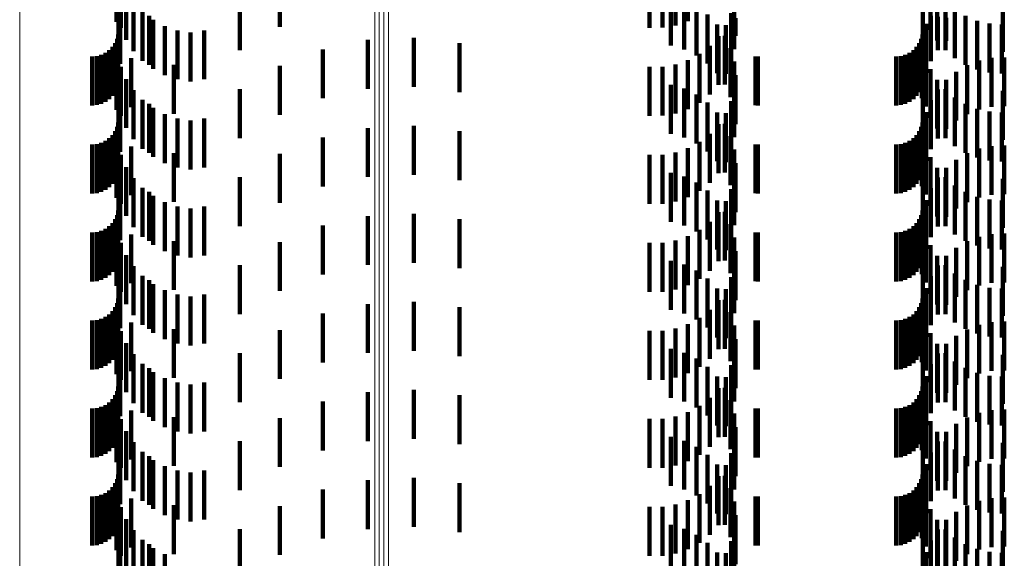
# Model space of a CAD drawing. Units: metres. Extents: x 0 to 11.3, y -0.7 to 0.7.
# Drawn here: x 0.1 to 0.1, y 0 to 0 of the extents above; entities that cross this region are included whole.
import ezdxf

# ---------------------------------------------------------------- set-up
doc = ezdxf.new("R2010")
doc.units = ezdxf.units.M
doc.linetypes.add('AUSGEZOGEN', pattern=[0])
doc.linetypes.add('VERDECKT2_S2', pattern=[0.0018, 0.001, -0.0008])
doc.layers.add('Standard', color=7, linetype='AUSGEZOGEN', lineweight=13)

msp = doc.modelspace()

# ---------------------------------------------------------------- linework, layer by layer
at = {"layer": 'Standard', "color": 253, "linetype": 'VERDECKT2_S2', "lineweight": 140, "transparency": 33554687}
for p, q in [((0.067273, -0.022723), (0.067273, -0.023714)), ((0.070519, -0.022694), (0.070519, -0.023694)), ((0.07808, -0.022712), (0.07808, -0.023712)), ((0.078348, -0.02271), (0.078348, -0.02371)), ((0.078612, -0.022664), (0.078612, -0.023664)), ((0.078866, -0.022576), (0.078866, -0.023576)), ((0.083827, -0.022757), (0.083827, -0.023757)), ((0.067383, -0.022962), (0.067383, -0.023962)), ((0.078518, -0.023079), (0.078518, -0.02366)), ((0.083961, -0.022975), (0.083961, -0.023975)), ((0.067184, -0.023219), (0.067184, -0.023593)), ((0.067227, -0.02323), (0.067227, -0.02423)), ((0.067532, -0.023189), (0.067532, -0.024189)), ((0.069705, -0.023168), (0.069705, -0.023652)), ((0.078787, -0.023157), (0.078787, -0.023653)), ((0.079039, -0.023279), (0.079039, -0.023642)), ((0.079812, -0.023152), (0.079812, -0.024152)), ((0.083667, -0.023202), (0.083667, -0.024202)), ((0.084128, -0.02317), (0.084128, -0.02417)), ((0.084323, -0.023337), (0.084323, -0.024337)), ((0.085299, -0.023202), (0.085299, -0.024202)), ((0.06726, -0.023453), (0.06726, -0.024453)), ((0.067716, -0.023387), (0.067716, -0.024387)), ((0.067852, -0.023471), (0.067852, -0.024471)), ((0.079267, -0.023443), (0.079267, -0.023628)), ((0.079746, -0.023412), (0.079746, -0.024412)), ((0.079834, -0.023516), (0.079834, -0.023881)), ((0.083833, -0.02347), (0.083833, -0.024395)), ((0.083972, -0.02349), (0.083972, -0.024174)), ((0.084145, -0.023508), (0.084145, -0.023978)), ((0.084542, -0.02347), (0.084542, -0.02447)), ((0.067931, -0.023553), (0.067931, -0.024553)), ((0.06817, -0.02368), (0.06817, -0.02468)), ((0.069705, -0.023652), (0.069705, -0.024168)), ((0.078518, -0.02366), (0.078518, -0.024079)), ((0.078787, -0.023653), (0.078787, -0.024157)), ((0.079039, -0.023642), (0.079039, -0.024279)), ((0.079267, -0.023628), (0.079267, -0.024443)), ((0.079463, -0.023644), (0.079463, -0.024644)), ((0.079639, -0.023658), (0.079639, -0.024658)), ((0.083732, -0.023636), (0.083732, -0.024636)), ((0.084779, -0.023568), (0.084779, -0.024568)), ((0.085029, -0.023628), (0.085029, -0.024628)), ((0.085284, -0.023647), (0.085284, -0.024647)), ((0.067194, -0.023942), (0.067194, -0.024942)), ((0.067219, -0.02385), (0.067219, -0.02485)), ((0.068427, -0.023767), (0.068427, -0.024767)), ((0.068695, -0.023809), (0.068695, -0.024809)), ((0.068977, -0.023767), (0.068977, -0.024767)), ((0.073262, -0.023919), (0.073262, -0.024919)), ((0.079493, -0.023883), (0.079493, -0.024883)), ((0.079622, -0.023875), (0.079622, -0.024875)), ((0.083634, -0.023942), (0.083634, -0.024942)), ((0.083659, -0.02385), (0.083659, -0.02485)), ((0.083669, -0.02389), (0.083669, -0.02489)), ((0.0671, -0.024106), (0.0671, -0.025106)), ((0.067154, -0.024028), (0.067154, -0.025028)), ((0.072321, -0.023963), (0.072321, -0.024963)), ((0.074198, -0.024027), (0.074198, -0.025027)), ((0.079312, -0.024081), (0.079312, -0.025081)), ((0.079738, -0.02413), (0.079738, -0.02513)), ((0.08354, -0.024106), (0.08354, -0.025106)), ((0.083594, -0.024028), (0.083594, -0.025028)), ((0.083648, -0.02415), (0.083648, -0.02515)), ((0.066683, -0.0243), (0.066683, -0.0253)), ((0.066778, -0.024292), (0.066778, -0.025292)), ((0.066869, -0.024267), (0.066869, -0.025267)), ((0.066955, -0.024227), (0.066955, -0.025227)), ((0.067033, -0.024173), (0.067033, -0.025173)), ((0.067206, -0.024252), (0.067206, -0.025252)), ((0.067484, -0.024338), (0.067484, -0.025338)), ((0.071399, -0.024156), (0.071399, -0.025156)), ((0.079101, -0.024247), (0.079101, -0.025247)), ((0.080249, -0.024298), (0.080249, -0.025298)), ((0.080293, -0.0243), (0.080293, -0.0253)), ((0.083123, -0.0243), (0.083123, -0.0253)), ((0.083218, -0.024292), (0.083218, -0.025292)), ((0.083309, -0.024267), (0.083309, -0.025267)), ((0.083395, -0.024227), (0.083395, -0.025227)), ((0.083473, -0.024173), (0.083473, -0.025173)), ((0.083729, -0.02432), (0.083729, -0.02532)), ((0.085072, -0.024331), (0.085072, -0.025331)), ((0.085333, -0.024319), (0.085333, -0.025319)), ((0.067184, -0.024393), (0.067184, -0.025393)), ((0.067273, -0.024514), (0.067273, -0.025514)), ((0.068354, -0.024474), (0.068354, -0.025474)), ((0.070519, -0.024494), (0.070519, -0.025494)), ((0.07808, -0.024512), (0.07808, -0.025512)), ((0.078348, -0.02451), (0.078348, -0.02551)), ((0.078612, -0.024464), (0.078612, -0.025464)), ((0.078866, -0.024376), (0.078866, -0.025376)), ((0.07981, -0.024401), (0.07981, -0.025401)), ((0.083827, -0.024557), (0.083827, -0.025557)), ((0.084572, -0.02448), (0.084572, -0.02548)), ((0.084816, -0.024385), (0.084816, -0.025385)), ((0.079834, -0.024681), (0.079834, -0.025681)), ((0.084347, -0.024612), (0.084347, -0.025612)), ((0.067383, -0.024762), (0.067383, -0.025762)), ((0.078518, -0.024879), (0.078518, -0.025879)), ((0.078787, -0.024957), (0.078787, -0.025957)), ((0.079812, -0.024952), (0.079812, -0.025952)), ((0.083961, -0.024775), (0.083961, -0.025775)), ((0.084145, -0.024778), (0.084145, -0.025778)), ((0.067227, -0.02503), (0.067227, -0.02603)), ((0.067532, -0.024989), (0.067532, -0.025989)), ((0.069705, -0.024968), (0.069705, -0.025968)), ((0.079039, -0.025079), (0.079039, -0.026079)), ((0.083667, -0.025002), (0.083667, -0.026002)), ((0.083972, -0.024974), (0.083972, -0.025974)), ((0.084128, -0.02497), (0.084128, -0.02597)), ((0.084323, -0.025137), (0.084323, -0.026137)), ((0.085299, -0.025002), (0.085299, -0.026002)), ((0.06726, -0.025253), (0.06726, -0.026253)), ((0.067716, -0.025187), (0.067716, -0.026187)), ((0.067852, -0.025271), (0.067852, -0.026271)), ((0.067931, -0.025353), (0.067931, -0.026353)), ((0.079267, -0.025243), (0.079267, -0.026243)), ((0.079746, -0.025212), (0.079746, -0.026212)), ((0.083833, -0.025195), (0.083833, -0.026195)), ((0.084542, -0.02527), (0.084542, -0.02627)), ((0.06817, -0.02548), (0.06817, -0.02648)), ((0.079463, -0.025444), (0.079463, -0.026444)), ((0.079639, -0.025458), (0.079639, -0.026458)), ((0.083732, -0.025436), (0.083732, -0.026436)), ((0.084779, -0.025368), (0.084779, -0.026368)), ((0.085029, -0.025428), (0.085029, -0.026428)), ((0.085284, -0.025447), (0.085284, -0.026447)), ((0.067194, -0.025742), (0.067194, -0.026742)), ((0.067219, -0.02565), (0.067219, -0.02665)), ((0.068427, -0.025567), (0.068427, -0.026567)), ((0.068695, -0.025609), (0.068695, -0.026609)), ((0.068977, -0.025567), (0.068977, -0.026567)), ((0.072321, -0.025763), (0.072321, -0.026763)), ((0.073262, -0.025719), (0.073262, -0.026719)), ((0.079493, -0.025683), (0.079493, -0.026683)), ((0.079622, -0.025675), (0.079622, -0.026675)), ((0.083634, -0.025742), (0.083634, -0.026742)), ((0.083659, -0.02565), (0.083659, -0.02665)), ((0.083669, -0.02569), (0.083669, -0.02669)), ((0.0671, -0.025906), (0.0671, -0.026906)), ((0.067154, -0.025828), (0.067154, -0.026828)), ((0.071399, -0.025956), (0.071399, -0.026956)), ((0.074198, -0.025827), (0.074198, -0.026827)), ((0.079312, -0.025881), (0.079312, -0.026881)), ((0.079738, -0.02593), (0.079738, -0.02693)), ((0.08354, -0.025906), (0.08354, -0.026906)), ((0.083594, -0.025828), (0.083594, -0.026828)), ((0.083648, -0.02595), (0.083648, -0.02695)), ((0.066683, -0.0261), (0.066683, -0.0271)), ((0.066778, -0.026092), (0.066778, -0.027092)), ((0.066869, -0.026067), (0.066869, -0.027067)), ((0.066955, -0.026027), (0.066955, -0.027027)), ((0.067033, -0.025973), (0.067033, -0.026973)), ((0.067206, -0.026052), (0.067206, -0.027052)), ((0.067484, -0.026138), (0.067484, -0.027138)), ((0.079101, -0.026047), (0.079101, -0.027047)), ((0.080249, -0.026098), (0.080249, -0.027098)), ((0.080293, -0.0261), (0.080293, -0.0271)), ((0.083123, -0.0261), (0.083123, -0.0271)), ((0.083218, -0.026092), (0.083218, -0.027092)), ((0.083309, -0.026067), (0.083309, -0.027067)), ((0.083395, -0.026027), (0.083395, -0.027027)), ((0.083473, -0.025973), (0.083473, -0.026973)), ((0.083729, -0.02612), (0.083729, -0.02712)), ((0.085072, -0.026131), (0.085072, -0.027131)), ((0.085333, -0.026119), (0.085333, -0.027119)), ((0.067184, -0.026193), (0.067184, -0.027193)), ((0.067273, -0.026314), (0.067273, -0.027314)), ((0.068354, -0.026274), (0.068354, -0.027274)), ((0.070519, -0.026294), (0.070519, -0.027294)), ((0.07808, -0.026312), (0.07808, -0.027312)), ((0.078348, -0.02631), (0.078348, -0.02731)), ((0.078612, -0.026264), (0.078612, -0.027264)), ((0.078866, -0.026176), (0.078866, -0.027176)), ((0.07981, -0.026201), (0.07981, -0.027201)), ((0.083827, -0.026357), (0.083827, -0.027357)), ((0.084572, -0.02628), (0.084572, -0.02728)), ((0.084816, -0.026185), (0.084816, -0.027185)), ((0.067383, -0.026562), (0.067383, -0.027562)), ((0.079834, -0.026481), (0.079834, -0.027481)), ((0.084347, -0.026412), (0.084347, -0.027412)), ((0.069705, -0.026768), (0.069705, -0.027768)), ((0.078518, -0.026679), (0.078518, -0.027679)), ((0.078787, -0.026757), (0.078787, -0.027757)), ((0.079812, -0.026752), (0.079812, -0.027752)), ((0.083961, -0.026575), (0.083961, -0.027575)), ((0.084128, -0.02677), (0.084128, -0.02777)), ((0.084145, -0.026578), (0.084145, -0.027578)), ((0.067227, -0.026831), (0.067227, -0.027831)), ((0.067532, -0.026789), (0.067532, -0.027789)), ((0.079039, -0.026879), (0.079039, -0.027879)), ((0.083667, -0.026802), (0.083667, -0.027802)), ((0.083972, -0.026774), (0.083972, -0.027774)), ((0.084323, -0.026937), (0.084323, -0.027937)), ((0.085299, -0.026802), (0.085299, -0.027802)), ((0.06726, -0.027053), (0.06726, -0.028053)), ((0.067716, -0.026987), (0.067716, -0.027987)), ((0.067852, -0.027071), (0.067852, -0.028071)), ((0.067931, -0.027153), (0.067931, -0.028153)), ((0.079267, -0.027043), (0.079267, -0.028043)), ((0.079746, -0.027012), (0.079746, -0.028012)), ((0.083833, -0.026995), (0.083833, -0.027995)), ((0.084542, -0.02707), (0.084542, -0.02807)), ((0.084779, -0.027168), (0.084779, -0.028168)), ((0.06817, -0.02728), (0.06817, -0.02828)), ((0.068427, -0.027367), (0.068427, -0.028367)), ((0.068977, -0.027367), (0.068977, -0.028367)), ((0.079463, -0.027244), (0.079463, -0.028244)), ((0.079639, -0.027258), (0.079639, -0.028258)), ((0.083732, -0.027236), (0.083732, -0.028236)), ((0.085029, -0.027228), (0.085029, -0.028228)), ((0.085284, -0.027247), (0.085284, -0.028247)), ((0.067194, -0.027542), (0.067194, -0.028542)), ((0.067219, -0.02745), (0.067219, -0.02845)), ((0.068695, -0.027409), (0.068695, -0.028409)), ((0.072321, -0.027563), (0.072321, -0.028563)), ((0.073262, -0.027519), (0.073262, -0.028519)), ((0.079493, -0.027483), (0.079493, -0.028483)), ((0.079622, -0.027475), (0.079622, -0.028475)), ((0.083634, -0.027542), (0.083634, -0.028542)), ((0.083659, -0.02745), (0.083659, -0.02845)), ((0.083669, -0.02749), (0.083669, -0.02849)), ((0.067033, -0.027773), (0.067033, -0.028773)), ((0.0671, -0.027706), (0.0671, -0.028706)), ((0.067154, -0.027628), (0.067154, -0.028628)), ((0.071399, -0.027756), (0.071399, -0.028756)), ((0.074198, -0.027627), (0.074198, -0.028627)), ((0.079312, -0.027681), (0.079312, -0.028681)), ((0.079738, -0.02773), (0.079738, -0.02873)), ((0.083473, -0.027773), (0.083473, -0.028773)), ((0.08354, -0.027706), (0.08354, -0.028706)), ((0.083594, -0.027628), (0.083594, -0.028628)), ((0.083648, -0.02775), (0.083648, -0.02875)), ((0.066683, -0.0279), (0.066683, -0.0289)), ((0.066778, -0.027892), (0.066778, -0.028892)), ((0.066869, -0.027867), (0.066869, -0.028867)), ((0.066955, -0.027827), (0.066955, -0.028827)), ((0.067206, -0.027852), (0.067206, -0.028852)), ((0.067484, -0.027938), (0.067484, -0.028938)), ((0.078866, -0.027976), (0.078866, -0.028976)), ((0.079101, -0.027847), (0.079101, -0.028847)), ((0.080249, -0.027898), (0.080249, -0.028898)), ((0.080293, -0.0279), (0.080293, -0.0289)), ((0.083123, -0.0279), (0.083123, -0.0289)), ((0.083218, -0.027892), (0.083218, -0.028892)), ((0.083309, -0.027867), (0.083309, -0.028867)), ((0.083395, -0.027827), (0.083395, -0.028827)), ((0.083729, -0.02792), (0.083729, -0.02892)), ((0.085072, -0.027931), (0.085072, -0.028931)), ((0.085333, -0.027919), (0.085333, -0.028919)), ((0.067184, -0.027993), (0.067184, -0.028993)), ((0.067273, -0.028114), (0.067273, -0.029114)), ((0.068354, -0.028074), (0.068354, -0.029074)), ((0.070519, -0.028094), (0.070519, -0.029094)), ((0.07808, -0.028112), (0.07808, -0.029112)), ((0.078348, -0.02811), (0.078348, -0.02911)), ((0.078612, -0.028064), (0.078612, -0.029064)), ((0.07981, -0.028001), (0.07981, -0.029001)), ((0.083827, -0.028157), (0.083827, -0.029157)), ((0.084572, -0.02808), (0.084572, -0.02908)), ((0.084816, -0.027985), (0.084816, -0.028985)), ((0.067383, -0.028362), (0.067383, -0.029362)), ((0.079834, -0.028281), (0.079834, -0.029281)), ((0.083961, -0.028375), (0.083961, -0.029375)), ((0.084145, -0.028378), (0.084145, -0.029378)), ((0.084347, -0.028212), (0.084347, -0.029212)), ((0.069705, -0.028568), (0.069705, -0.029568)), ((0.078518, -0.028479), (0.078518, -0.029479)), ((0.078787, -0.028557), (0.078787, -0.029557)), ((0.079812, -0.028552), (0.079812, -0.029552)), ((0.083972, -0.028574), (0.083972, -0.029574)), ((0.084128, -0.02857), (0.084128, -0.02957)), ((0.067227, -0.02863), (0.067227, -0.02963)), ((0.067532, -0.028589), (0.067532, -0.029589)), ((0.079039, -0.028679), (0.079039, -0.029679)), ((0.083667, -0.028602), (0.083667, -0.029602)), ((0.084323, -0.028737), (0.084323, -0.029737)), ((0.085299, -0.028602), (0.085299, -0.029602)), ((0.06726, -0.028853), (0.06726, -0.029853)), ((0.067716, -0.028787), (0.067716, -0.029787)), ((0.067852, -0.028871), (0.067852, -0.029871)), ((0.067931, -0.028953), (0.067931, -0.029953)), ((0.079267, -0.028843), (0.079267, -0.029843)), ((0.079746, -0.028812), (0.079746, -0.029812)), ((0.083833, -0.028795), (0.083833, -0.029795)), ((0.084542, -0.02887), (0.084542, -0.02987)), ((0.084779, -0.028968), (0.084779, -0.029968)), ((0.06817, -0.02908), (0.06817, -0.03008)), ((0.068427, -0.029167), (0.068427, -0.030167)), ((0.068977, -0.029167), (0.068977, -0.030167)), ((0.079463, -0.029044), (0.079463, -0.030044)), ((0.079639, -0.029058), (0.079639, -0.030058)), ((0.083732, -0.029036), (0.083732, -0.030036)), ((0.085029, -0.029028), (0.085029, -0.030028)), ((0.085284, -0.029047), (0.085284, -0.030047)), ((0.067194, -0.029342), (0.067194, -0.030342)), ((0.067219, -0.02925), (0.067219, -0.03025)), ((0.068695, -0.029209), (0.068695, -0.030209)), ((0.072321, -0.029363), (0.072321, -0.030363)), ((0.073262, -0.029319), (0.073262, -0.030319)), ((0.079493, -0.029283), (0.079493, -0.030283)), ((0.079622, -0.029275), (0.079622, -0.030275)), ((0.083634, -0.029342), (0.083634, -0.030342)), ((0.083659, -0.02925), (0.083659, -0.03025)), ((0.083669, -0.02929), (0.083669, -0.03029)), ((0.067033, -0.029573), (0.067033, -0.030573)), ((0.0671, -0.029506), (0.0671, -0.030506)), ((0.067154, -0.029428), (0.067154, -0.030428)), ((0.071399, -0.029556), (0.071399, -0.030556)), ((0.074198, -0.029427), (0.074198, -0.030427)), ((0.079312, -0.029481), (0.079312, -0.030481)), ((0.079738, -0.02953), (0.079738, -0.03053)), ((0.083473, -0.029573), (0.083473, -0.030573)), ((0.08354, -0.029506), (0.08354, -0.030506)), ((0.083594, -0.029428), (0.083594, -0.030428)), ((0.083648, -0.02955), (0.083648, -0.03055)), ((0.066683, -0.0297), (0.066683, -0.0307)), ((0.066778, -0.029692), (0.066778, -0.030692)), ((0.066869, -0.029667), (0.066869, -0.030667)), ((0.066955, -0.029627), (0.066955, -0.030627)), ((0.067206, -0.029652), (0.067206, -0.030652)), ((0.067484, -0.029738), (0.067484, -0.030738)), ((0.078866, -0.029776), (0.078866, -0.030776)), ((0.079101, -0.029647), (0.079101, -0.030647)), ((0.080249, -0.029698), (0.080249, -0.030698)), ((0.080293, -0.0297), (0.080293, -0.0307)), ((0.083123, -0.0297), (0.083123, -0.0307)), ((0.083218, -0.029692), (0.083218, -0.030692)), ((0.083309, -0.029667), (0.083309, -0.030667)), ((0.083395, -0.029627), (0.083395, -0.030627)), ((0.083729, -0.02972), (0.083729, -0.03072)), ((0.084816, -0.029785), (0.084816, -0.030785)), ((0.085072, -0.029731), (0.085072, -0.030731)), ((0.085333, -0.029719), (0.085333, -0.030719)), ((0.067184, -0.029793), (0.067184, -0.030793)), ((0.067273, -0.029914), (0.067273, -0.030914)), ((0.068354, -0.029874), (0.068354, -0.030874)), ((0.070519, -0.029894), (0.070519, -0.030894)), ((0.07808, -0.029912), (0.07808, -0.030912)), ((0.078348, -0.02991), (0.078348, -0.03091)), ((0.078612, -0.029864), (0.078612, -0.030864)), ((0.07981, -0.029801), (0.07981, -0.030801)), ((0.083827, -0.029957), (0.083827, -0.030957)), ((0.084572, -0.02988), (0.084572, -0.03088)), ((0.067383, -0.030162), (0.067383, -0.031162)), ((0.079834, -0.030081), (0.079834, -0.031081)), ((0.083961, -0.030175), (0.083961, -0.031175)), ((0.084145, -0.030178), (0.084145, -0.031178)), ((0.084347, -0.030012), (0.084347, -0.031012)), ((0.067532, -0.030389), (0.067532, -0.031389)), ((0.069705, -0.030368), (0.069705, -0.031368)), ((0.078518, -0.030279), (0.078518, -0.031279)), ((0.078787, -0.030357), (0.078787, -0.031357)), ((0.079812, -0.030352), (0.079812, -0.031352)), ((0.083972, -0.030374), (0.083972, -0.031374)), ((0.084128, -0.03037), (0.084128, -0.03137)), ((0.067227, -0.03043), (0.067227, -0.03143)), ((0.067716, -0.030587), (0.067716, -0.031587)), ((0.079039, -0.030479), (0.079039, -0.031479)), ((0.083667, -0.030402), (0.083667, -0.031402)), ((0.083833, -0.030595), (0.083833, -0.031595)), ((0.084323, -0.030537), (0.084323, -0.031537)), ((0.085299, -0.030402), (0.085299, -0.031402)), ((0.06726, -0.030653), (0.06726, -0.031653)), ((0.067852, -0.030671), (0.067852, -0.031671)), ((0.067931, -0.030753), (0.067931, -0.031753)), ((0.079267, -0.030643), (0.079267, -0.031643)), ((0.079746, -0.030612), (0.079746, -0.031612)), ((0.084542, -0.03067), (0.084542, -0.03167)), ((0.084779, -0.030768), (0.084779, -0.031768)), ((0.06817, -0.03088), (0.06817, -0.03188)), ((0.068427, -0.030967), (0.068427, -0.031967)), ((0.068977, -0.030967), (0.068977, -0.031967)), ((0.079463, -0.030844), (0.079463, -0.031844)), ((0.079639, -0.030858), (0.079639, -0.031858)), ((0.083732, -0.030836), (0.083732, -0.031836)), ((0.085029, -0.030828), (0.085029, -0.031828)), ((0.085284, -0.030847), (0.085284, -0.031847)), ((0.067194, -0.031142), (0.067194, -0.032142)), ((0.067219, -0.03105), (0.067219, -0.03205)), ((0.068695, -0.031009), (0.068695, -0.032009)), ((0.072321, -0.031163), (0.072321, -0.032163)), ((0.073262, -0.031119), (0.073262, -0.032119)), ((0.079493, -0.031083), (0.079493, -0.032083)), ((0.079622, -0.031075), (0.079622, -0.032075)), ((0.083634, -0.031142), (0.083634, -0.032142)), ((0.083659, -0.03105), (0.083659, -0.03205)), ((0.083669, -0.03109), (0.083669, -0.03209)), ((0.067033, -0.031373), (0.067033, -0.032373)), ((0.0671, -0.031306), (0.0671, -0.032306)), ((0.067154, -0.031228), (0.067154, -0.032228)), ((0.071399, -0.031356), (0.071399, -0.032356)), ((0.074198, -0.031227), (0.074198, -0.032227)), ((0.079312, -0.031281), (0.079312, -0.032281)), ((0.079738, -0.03133), (0.079738, -0.03233)), ((0.083473, -0.031373), (0.083473, -0.032373)), ((0.08354, -0.031306), (0.08354, -0.032306)), ((0.083594, -0.031228), (0.083594, -0.032228)), ((0.083648, -0.03135), (0.083648, -0.03235)), ((0.066683, -0.0315), (0.066683, -0.0325)), ((0.066778, -0.031492), (0.066778, -0.032492)), ((0.066869, -0.031467), (0.066869, -0.032467)), ((0.066955, -0.031427), (0.066955, -0.032427)), ((0.067184, -0.031593), (0.067184, -0.032593)), ((0.067206, -0.031452), (0.067206, -0.032452)), ((0.067484, -0.031538), (0.067484, -0.032538)), ((0.078866, -0.031576), (0.078866, -0.032576)), ((0.079101, -0.031447), (0.079101, -0.032447)), ((0.07981, -0.031601), (0.07981, -0.032601)), ((0.080249, -0.031498), (0.080249, -0.032498)), ((0.080293, -0.0315), (0.080293, -0.0325)), ((0.083123, -0.0315), (0.083123, -0.0325)), ((0.083218, -0.031492), (0.083218, -0.032492)), ((0.083309, -0.031467), (0.083309, -0.032467)), ((0.083395, -0.031427), (0.083395, -0.032427)), ((0.083729, -0.03152), (0.083729, -0.03252)), ((0.084816, -0.031586), (0.084816, -0.032586)), ((0.085072, -0.031531), (0.085072, -0.032531)), ((0.085333, -0.031519), (0.085333, -0.032519)), ((0.067273, -0.031714), (0.067273, -0.032714)), ((0.068354, -0.031674), (0.068354, -0.032674)), ((0.070519, -0.031694), (0.070519, -0.032694)), ((0.07808, -0.031712), (0.07808, -0.032712)), ((0.078348, -0.03171), (0.078348, -0.03271)), ((0.078612, -0.031664), (0.078612, -0.032664)), ((0.083827, -0.031757), (0.083827, -0.032757)), ((0.084572, -0.03168), (0.084572, -0.03268)), ((0.067383, -0.031962), (0.067383, -0.032962)), ((0.079834, -0.031881), (0.079834, -0.032881)), ((0.083961, -0.031975), (0.083961, -0.032975)), ((0.084145, -0.031978), (0.084145, -0.032978)), ((0.084347, -0.031812), (0.084347, -0.032812)), ((0.067532, -0.032189), (0.067532, -0.033189)), ((0.069705, -0.032168), (0.069705, -0.033168)), ((0.078518, -0.032079), (0.078518, -0.033079)), ((0.078787, -0.032157), (0.078787, -0.033157)), ((0.079812, -0.032152), (0.079812, -0.033152)), ((0.083667, -0.032202), (0.083667, -0.033202)), ((0.083972, -0.032174), (0.083972, -0.033174)), ((0.084128, -0.03217), (0.084128, -0.03317)), ((0.085299, -0.032202), (0.085299, -0.033202)), ((0.067227, -0.03223), (0.067227, -0.03323)), ((0.067716, -0.032387), (0.067716, -0.033387)), ((0.079039, -0.032279), (0.079039, -0.033279)), ((0.083833, -0.032395), (0.083833, -0.033395)), ((0.084323, -0.032337), (0.084323, -0.033337)), ((0.06726, -0.032453), (0.06726, -0.033453)), ((0.067852, -0.032471), (0.067852, -0.033471)), ((0.067931, -0.032553), (0.067931, -0.033553)), ((0.079267, -0.032443), (0.079267, -0.033443)), ((0.079746, -0.032412), (0.079746, -0.033412)), ((0.084542, -0.03247), (0.084542, -0.03347)), ((0.084779, -0.032568), (0.084779, -0.033568)), ((0.06817, -0.03268), (0.06817, -0.03368)), ((0.068427, -0.032767), (0.068427, -0.033767)), ((0.068695, -0.032809), (0.068695, -0.033809)), ((0.068977, -0.032767), (0.068977, -0.033767)), ((0.079463, -0.032644), (0.079463, -0.033644)), ((0.079639, -0.032658), (0.079639, -0.033658)), ((0.083732, -0.032636), (0.083732, -0.033636)), ((0.085029, -0.032628), (0.085029, -0.033628)), ((0.085284, -0.032647), (0.085284, -0.033647)), ((0.067194, -0.032942), (0.067194, -0.033942)), ((0.067219, -0.03285), (0.067219, -0.03385)), ((0.072321, -0.032963), (0.072321, -0.033963)), ((0.073262, -0.032919), (0.073262, -0.033919)), ((0.079493, -0.032883), (0.079493, -0.033883)), ((0.079622, -0.032875), (0.079622, -0.033875)), ((0.083634, -0.032942), (0.083634, -0.033942)), ((0.083659, -0.03285), (0.083659, -0.03385)), ((0.083669, -0.03289), (0.083669, -0.03389)), ((0.067033, -0.033173), (0.067033, -0.034173)), ((0.0671, -0.033106), (0.0671, -0.034106)), ((0.067154, -0.033028), (0.067154, -0.034028)), ((0.071399, -0.033156), (0.071399, -0.034156)), ((0.074198, -0.033027), (0.074198, -0.034027)), ((0.079312, -0.033081), (0.079312, -0.034081)), ((0.079738, -0.03313), (0.079738, -0.03413)), ((0.083473, -0.033173), (0.083473, -0.034173)), ((0.08354, -0.033106), (0.08354, -0.034106)), ((0.083594, -0.033028), (0.083594, -0.034028)), ((0.083648, -0.03315), (0.083648, -0.03415)), ((0.066683, -0.0333), (0.066683, -0.0343)), ((0.066778, -0.033292), (0.066778, -0.034292)), ((0.066869, -0.033267), (0.066869, -0.034267)), ((0.066955, -0.033227), (0.066955, -0.034227)), ((0.067184, -0.033393), (0.067184, -0.034393)), ((0.067206, -0.033252), (0.067206, -0.034252)), ((0.067484, -0.033338), (0.067484, -0.034338)), ((0.078866, -0.033376), (0.078866, -0.034376)), ((0.079101, -0.033247), (0.079101, -0.034247)), ((0.07981, -0.033401), (0.07981, -0.034401)), ((0.080249, -0.033298), (0.080249, -0.034298)), ((0.080293, -0.0333), (0.080293, -0.0343)), ((0.083123, -0.0333), (0.083123, -0.0343)), ((0.083218, -0.033292), (0.083218, -0.034292)), ((0.083309, -0.033267), (0.083309, -0.034267)), ((0.083395, -0.033227), (0.083395, -0.034227)), ((0.083729, -0.03332), (0.083729, -0.03432)), ((0.084816, -0.033385), (0.084816, -0.034385)), ((0.085072, -0.033331), (0.085072, -0.034331)), ((0.085333, -0.033319), (0.085333, -0.034319)), ((0.067273, -0.033514), (0.067273, -0.034514)), ((0.068354, -0.033474), (0.068354, -0.034474)), ((0.070519, -0.033494), (0.070519, -0.034494)), ((0.07808, -0.033512), (0.07808, -0.034512)), ((0.078348, -0.03351), (0.078348, -0.03451)), ((0.078612, -0.033464), (0.078612, -0.034464)), ((0.083827, -0.033557), (0.083827, -0.034557)), ((0.084347, -0.033612), (0.084347, -0.034612)), ((0.084572, -0.03348), (0.084572, -0.03448)), ((0.067383, -0.033762), (0.067383, -0.034762)), ((0.079834, -0.033681), (0.079834, -0.034681)), ((0.083961, -0.033775), (0.083961, -0.034775)), ((0.084145, -0.033778), (0.084145, -0.034778)), ((0.067532, -0.033989), (0.067532, -0.034989)), ((0.069705, -0.033968), (0.069705, -0.034968)), ((0.078518, -0.033879), (0.078518, -0.034879)), ((0.078787, -0.033957), (0.078787, -0.034957)), ((0.079812, -0.033952), (0.079812, -0.034952)), ((0.083667, -0.034002), (0.083667, -0.035002)), ((0.083972, -0.033974), (0.083972, -0.034974)), ((0.084128, -0.03397), (0.084128, -0.03497)), ((0.085299, -0.034002), (0.085299, -0.035002)), ((0.067227, -0.03403), (0.067227, -0.03503)), ((0.067716, -0.034187), (0.067716, -0.035187)), ((0.079039, -0.034079), (0.079039, -0.035079)), ((0.079746, -0.034212), (0.079746, -0.035212)), ((0.083833, -0.034195), (0.083833, -0.035195)), ((0.084323, -0.034137), (0.084323, -0.035137)), ((0.06726, -0.034253), (0.06726, -0.035253)), ((0.067852, -0.034271), (0.067852, -0.035271)), ((0.067931, -0.034353), (0.067931, -0.035353)), ((0.079267, -0.034243), (0.079267, -0.035243)), ((0.084542, -0.03427), (0.084542, -0.03527)), ((0.084779, -0.034368), (0.084779, -0.035368)), ((0.06817, -0.03448), (0.06817, -0.03548)), ((0.079463, -0.034444), (0.079463, -0.035444)), ((0.079639, -0.034458), (0.079639, -0.035458)), ((0.083732, -0.034436), (0.083732, -0.035436)), ((0.085029, -0.034428), (0.085029, -0.035428)), ((0.085284, -0.034447), (0.085284, -0.035447))]:
    msp.add_line(p, q, dxfattribs=at)
at = {"layer": 'Standard', "color": 7, "linetype": 'AUSGEZOGEN', "lineweight": 13, "transparency": 33554687}
for points in [[(0.065204, 0.031), (0.065204, 0.017315), (0.065204, 0.003515), (0.065204, -0.010393), (0.065204, -0.024398), (0.065204, -0.038491), (0.065204, -0.052661), (0.065204, -0.066896), (0.065204, -0.081186), (0.065204, -0.095519), (0.065204, -0.109881), (0.065204, -0.124261), (0.065204, -0.138644), (0.065204, -0.153018), (0.065204, -0.167369), (0.065204, -0.181682), (0.065204, -0.195943), (0.065204, -0.210137), (0.065204, -0.22425), (0.065204, -0.238266), (0.065204, -0.25217), (0.065204, -0.265948), (0.065204, -0.279585)], [(0.072465, 0.031), (0.072465, 0.017339), (0.072465, 0.003563), (0.072465, -0.010321), (0.072465, -0.024301), (0.072465, -0.038369), (0.072465, -0.052514), (0.072465, -0.066725), (0.072465, -0.08099), (0.072465, -0.095297), (0.072465, -0.109635), (0.072465, -0.123989), (0.072465, -0.138347), (0.072465, -0.152696), (0.072465, -0.167022), (0.072465, -0.18131), (0.072465, -0.195546), (0.072465, -0.209715), (0.072465, -0.223803), (0.072465, -0.237795), (0.072465, -0.251675), (0.072465, -0.265429), (0.072465, -0.279042)], [(0.072555, 0.031), (0.072555, 0.017339), (0.072555, 0.003562), (0.072555, -0.010322), (0.072555, -0.024303), (0.072555, -0.038372), (0.072555, -0.052517), (0.072555, -0.066729), (0.072555, -0.080994), (0.072555, -0.095302), (0.072555, -0.10964), (0.072555, -0.123995), (0.072555, -0.138353), (0.072555, -0.152703), (0.072555, -0.167029), (0.072555, -0.181317), (0.072555, -0.195554), (0.072555, -0.209724), (0.072555, -0.223812), (0.072555, -0.237804), (0.072555, -0.251685), (0.072555, -0.26544), (0.072555, -0.279053)], [(0.072649, 0.031), (0.072649, 0.017339), (0.072649, 0.003562), (0.072649, -0.010322), (0.072649, -0.024304), (0.072649, -0.038373), (0.072649, -0.052518), (0.072649, -0.066729), (0.072649, -0.080995), (0.072649, -0.095303), (0.072649, -0.109641), (0.072649, -0.123996), (0.072649, -0.138355), (0.072649, -0.152705), (0.072649, -0.167031), (0.072649, -0.181319), (0.072649, -0.195556), (0.072649, -0.209726), (0.072649, -0.223815), (0.072649, -0.237807), (0.072649, -0.251688), (0.072649, -0.265443), (0.072649, -0.279056)], [(0.072741, 0.031), (0.072741, 0.017339), (0.072741, 0.003562), (0.072741, -0.010322), (0.072741, -0.024303), (0.072741, -0.038372), (0.072741, -0.052517), (0.072741, -0.066728), (0.072741, -0.080993), (0.072741, -0.095301), (0.072741, -0.109639), (0.072741, -0.123994), (0.072741, -0.138352), (0.072741, -0.152702), (0.072741, -0.167028), (0.072741, -0.181316), (0.072741, -0.195552), (0.072741, -0.209722), (0.072741, -0.223811), (0.072741, -0.237803), (0.072741, -0.251683), (0.072741, -0.265438), (0.072741, -0.279051)]]:
    msp.add_lwpolyline(points, dxfattribs=at)

doc.saveas('drawing.dxf')
